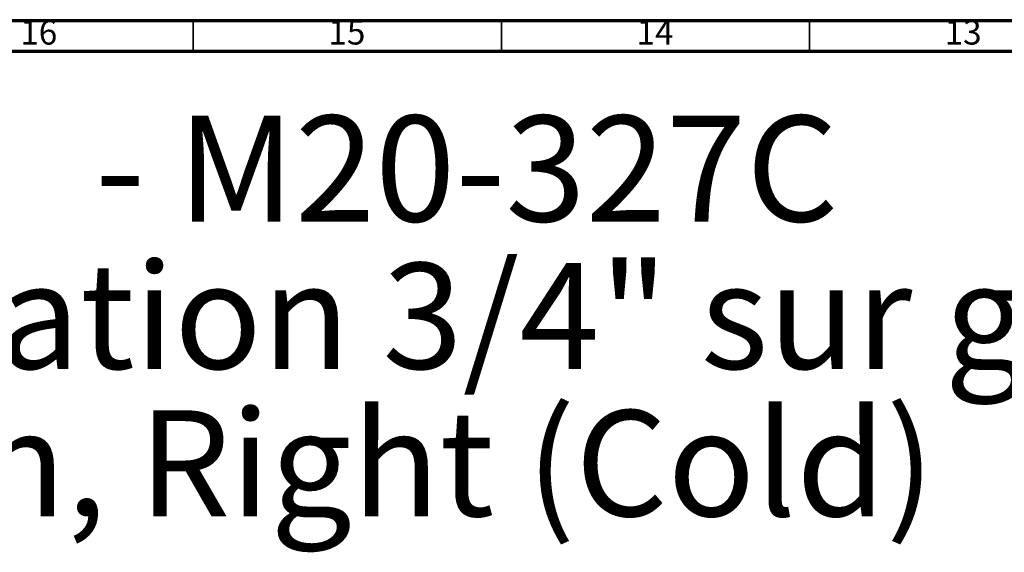
# Model space of a CAD drawing. Units: millimetres. Extents: x 5 to 995, y 5 to 995.
# Drawn here: x 222 to 382, y 909 to 995 of the extents above; entities that cross this region are included whole.
import ezdxf

# ---------------------------------------------------------------- set-up
doc = ezdxf.new("R2010")
doc.units = ezdxf.units.MM
doc.styles.add('SLDTEXTSTYLE0', font='TXT', dxfattribs={"width": 0.75})

# ---------------------------------------------------------------- blocks, each defined once
blk = doc.blocks.new('SW_NOTE_0')
at = {"color": 0, "linetype": 'Continuous', "lineweight": 0, "attachment_point": 1, "style": 'SLDTEXTSTYLE0'}
for s, insert, char_height in [('- M20-327C', (212.38, 22.17), 17.198), ('Robinet d\'alimentation 3/4" sur gorge, 1/4 de tour , Droite (Froid) - Rim mounted', (0, -1.76), 17.1979), ('valve 3/4", 1/4 turn, Right (Cold)', (0, -25.69), 17.1979)]:
    blk.add_mtext(s, dxfattribs=dict(at, insert=insert, char_height=char_height))

msp = doc.modelspace()

# ---------------------------------------------------------------- linework, layer by layer
at = {"color": 7, "linetype": 'Continuous', "lineweight": 70}
for p, q in [((5, 995), (995, 995)), ((10, 990), (990, 990))]:
    msp.add_line(p, q, dxfattribs=at)
at = {"color": 7, "linetype": 'Continuous', "lineweight": 35}
for p, q in [((250, 990), (250, 995)), ((300, 990), (300, 995)), ((350, 990), (350, 995))]:
    msp.add_line(p, q, dxfattribs=at)

# ---------------------------------------------------------------- block references
at = {"color": 7, "linetype": 'Continuous', "lineweight": 0}
msp.add_blockref('SW_NOTE_0', (21.65, 957.38), dxfattribs=at)

# ---------------------------------------------------------------- texts
at = {"color": 7, "linetype": 'Continuous', "lineweight": 0, "char_height": 3.969, "attachment_point": 2, "style": 'SLDTEXTSTYLE0'}
for s, insert in [('16', (224.92, 995.06)), ('15', (274.92, 995.06)), ('14', (324.92, 995.06)), ('13', (374.92, 995.06))]:
    msp.add_mtext(s, dxfattribs=dict(at, insert=insert))

doc.saveas('drawing.dxf')
